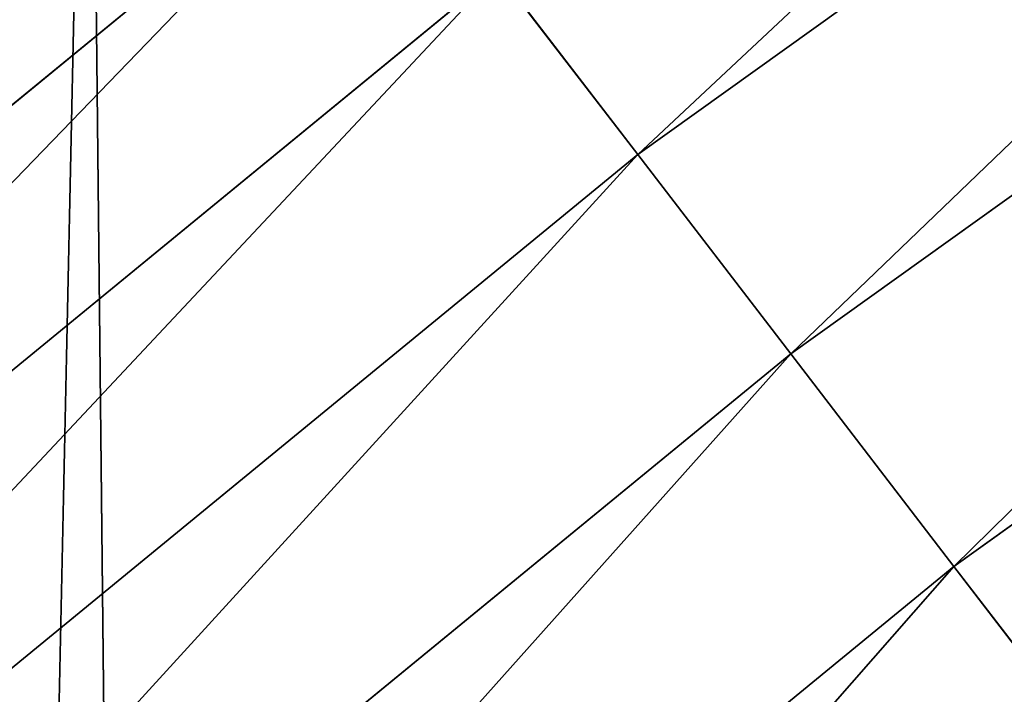
# Model space of a CAD drawing. Extents: x 2168 to 3986, y -30 to 639.
# Drawn here: x 2291 to 2299, y 404 to 409 of the extents above; entities that cross this region are included whole.
import ezdxf

# ---------------------------------------------------------------- set-up
doc = ezdxf.new("R2010")
doc.units = 0
doc.header["$LTSCALE"] = 25.4
doc.layers.get('0').update_dxf_attribs({"color": 13, "linetype": 'CONTINUOUS'})

# ---------------------------------------------------------------- blocks, each defined once
blk = doc.blocks.new('SKUPINA_1')
at = {"color": 0}
for p, q in [((106.8031998600775, 416.7955158348572, 456.7131993704971), (95.01823606850223, 408.3505302095153, 456.7131993704971)), ((106.8031998600775, 416.7955158348572, 456.7131993704971), (95.01823606850223, 408.3505302095153, 456.7131993704971)), ((107.9659681764951, 415.0563430016052, 457.9612932452021), (96.29181831296813, 406.690765514126, 457.9612932452021)), ((107.9659681764951, 415.0563430016052, 457.9612932452021), (96.29181831296813, 406.690765514126, 457.9612932452021)), ((109.2072110899244, 413.199794346108, 458.9347795960336), (97.65135392577511, 404.9189842082355, 458.9347795960336)), ((109.2072110899244, 413.199794346108, 458.9347795960336), (97.65135392577511, 404.9189842082355, 458.9347795960336)), ((92.80911280873192, 411.2295156933803, 453.4775339047579), (81.41622098986436, 401.8796110114195, 453.4775339047579)), ((92.80911280873192, 411.2295156933803, 453.4775339047579), (81.41622098986436, 401.8796110114195, 453.4775339047579)), ((93.85108017746813, 409.8715973807717, 455.2105612284469), (82.54476953336417, 400.5927480326247, 455.2105612284469)), ((93.85108017746813, 409.8715973807717, 455.2105612284469), (82.54476953336417, 400.5927480326247, 455.2105612284469)), ((93.85108017746813, 409.8715973807717, 455.2105612284469), (95.01823606850223, 408.3505302095153, 456.7131993704971)), ((93.85108017746813, 409.8715973807717, 455.2105612284469), (95.01823606850223, 408.3505302095153, 456.7131993704971)), ((95.01823606850223, 408.3505302095153, 456.7131993704971), (83.80890900681197, 399.1512732305141, 456.7131993704971)), ((95.01823606850223, 408.3505302095153, 456.7131993704971), (83.80890900681197, 399.1512732305141, 456.7131993704971)), ((95.01823606850223, 408.3505302095153, 456.7131993704971), (96.29181831296813, 406.690765514126, 457.9612932452021)), ((95.01823606850223, 408.3505302095153, 456.7131993704971), (96.29181831296813, 406.690765514126, 457.9612932452021)), ((96.29181831296813, 406.690765514126, 457.9612932452021), (85.18831821879476, 397.5783584828644, 457.9612932452021)), ((96.29181831296813, 406.690765514126, 457.9612932452021), (85.18831821879476, 397.5783584828644, 457.9612932452021)), ((96.29181831296813, 406.690765514126, 457.9612932452021), (97.65135392577511, 404.9189842082355, 458.9347795960336)), ((96.29181831296813, 406.690765514126, 457.9612932452021), (97.65135392577511, 404.9189842082355, 458.9347795960336)), ((97.65135392577511, 404.9189842082355, 458.9347795960336), (86.66082300321176, 395.8992885801312, 458.9347795960336)), ((97.65135392577511, 404.9189842082355, 458.9347795960336), (86.66082300321176, 395.8992885801312, 458.9347795960336)), ((97.65135392577511, 404.9189842082355, 458.9347795960336), (99.07498821129032, 403.0636678857045, 459.6180095148613)), ((97.65135392577511, 404.9189842082355, 458.9347795960336), (99.07498821129032, 403.0636678857045, 459.6180095148613))]:
    blk.add_line(p, q, dxfattribs=at)
at = {"color": 95}
blk.add_arc((229.9176880057488, 232.5461416625299), 229.9083898386199, 120.0000000000004, 299.9999999999993, dxfattribs=at)
blk.add_arc((229.9176880057488, 232.5461416625299), 229.9083898386199, 120.0000000000004, 299.9999999999993, dxfattribs=at)
blk.add_arc((229.9176880057488, 232.5461416625299), 229.9083898386199, 120.0000000000004, 299.9999999999993, dxfattribs=at)
blk.add_arc((229.9176880057488, 232.5461416625299), 229.9083898386199, 120.0000000000004, 299.9999999999993, dxfattribs=at)
blk.add_arc((229.9176880057488, 232.5461416625299), 229.9083898386199, 120.0000000000004, 299.9999999999993, dxfattribs=at)
blk.add_arc((229.9176880057488, 232.5461416625299), 229.9083898386199, 120.0000000000004, 299.9999999999993, dxfattribs=at)
blk.add_arc((229.9176880057488, 232.5461416625299), 229.9083898386199, 120.0000000000004, 299.9999999999993, dxfattribs=at)
blk.add_arc((229.9176880057488, 232.5461416625299), 229.9083898386199, 120.0000000000004, 299.9999999999993, dxfattribs=at)
blk.add_arc((229.9176880057488, 232.5461416625299), 229.9083898386199, 120.0000000000004, 299.9999999999993, dxfattribs=at)
blk.add_arc((229.9176880057488, 232.5461416625299), 229.9083898386199, 120.0000000000004, 299.9999999999993, dxfattribs=at)
blk.add_arc((229.9176880057488, 232.5461416625299), 229.9083898386199, 120.0000000000004, 299.9999999999993, dxfattribs=at)
blk.add_arc((229.9176880057488, 232.5461416625299), 229.9083898386199, 120.0000000000004, 299.9999999999993, dxfattribs=at)
blk.add_arc((229.9176880057488, 232.5461416625299), 229.9083898386199, 120.0000000000004, 299.9999999999993, dxfattribs=at)
blk.add_arc((229.9176880057488, 232.5461416625299), 229.9083898386199, 120.0000000000004, 299.9999999999993, dxfattribs=at)
blk.add_arc((229.9176880057488, 232.5461416625299), 229.9083898386199, 120.0000000000004, 299.9999999999993, dxfattribs=at)
blk.add_arc((229.9176880057488, 232.5461416625299), 229.9083898386199, 120.0000000000004, 299.9999999999993, dxfattribs=at)
blk.add_arc((229.9176880057488, 232.5461416625299), 229.9083898386199, 120.0000000000004, 299.9999999999993, dxfattribs=at)
blk.add_arc((229.9176880057488, 232.5461416625299), 229.9083898386199, 120.0000000000004, 299.9999999999993, dxfattribs=at)
blk.add_arc((229.9176880057488, 232.5461416625299), 229.9083898386199, 120.0000000000004, 299.9999999999993, dxfattribs=at)
blk.add_arc((229.9176880057488, 232.5461416625299), 229.9083898386199, 120.0000000000004, 299.9999999999993, dxfattribs=at)
blk.add_arc((229.9176880057488, 232.5461416625299), 229.9083898386199, 120.0000000000004, 299.9999999999993, dxfattribs=at)
blk.add_arc((229.9176880057488, 232.5461416625299), 229.9083898386199, 120.0000000000004, 299.9999999999993, dxfattribs=at)
blk.add_arc((229.9176880057488, 232.5461416625299), 229.9083898386199, 120.0000000000004, 299.9999999999993, dxfattribs=at)
blk.add_arc((229.9176880057488, 232.5461416625299), 229.9083898386199, 120.0000000000004, 299.9999999999993, dxfattribs=at)
blk.add_arc((229.9176880057488, 232.5461416625299), 229.9083898386199, 120.0000000000004, 299.9999999999993, dxfattribs=at)
blk.add_arc((229.9176880057488, 232.5461416625299), 229.9083898386199, 120.0000000000004, 299.9999999999993, dxfattribs=at)
blk.add_arc((229.9176880057488, 232.5461416625299), 229.9083898386199, 120.0000000000004, 299.9999999999993, dxfattribs=at)
blk.add_arc((229.9176880057488, 232.5461416625299), 229.9083898386199, 120.0000000000004, 299.9999999999993, dxfattribs=at)
blk.add_arc((229.9176880057488, 232.5461416625299), 229.9083898386199, 120.0000000000004, 299.9999999999993, dxfattribs=at)
blk.add_arc((229.9176880057488, 232.5461416625299), 229.9083898386199, 120.0000000000004, 299.9999999999993, dxfattribs=at)
blk.add_arc((229.9176880057488, 232.5461416625299), 229.9083898386199, 120.0000000000004, 299.9999999999993, dxfattribs=at)
blk.add_arc((229.9176880057488, 232.5461416625299), 229.9083898386199, 120.0000000000004, 299.9999999999993, dxfattribs=at)
blk.add_arc((229.9176880057488, 232.5461416625299), 229.9083898386199, 120.0000000000004, 299.9999999999993, dxfattribs=at)
blk.add_arc((229.9176880057488, 232.5461416625299), 229.9083898386199, 120.0000000000004, 299.9999999999993, dxfattribs=at)
blk.add_arc((229.9176880057488, 232.5461416625299), 229.9083898386199, 120.0000000000004, 299.9999999999993, dxfattribs=at)
blk.add_arc((229.9176880057488, 232.5461416625299), 229.9083898386199, 120.0000000000004, 299.9999999999993, dxfattribs=at)
blk.add_arc((229.9176880057488, 232.5461416625299), 229.9083898386199, 120.0000000000004, 299.9999999999993, dxfattribs=at)
blk.add_arc((229.9176880057488, 232.5461416625299), 229.9083898386199, 120.0000000000004, 299.9999999999993, dxfattribs=at)
blk.add_arc((229.9176880057488, 232.5461416625299), 229.9083898386199, 120.0000000000004, 299.9999999999993, dxfattribs=at)
blk.add_arc((229.9176880057488, 232.5461416625299), 229.9083898386199, 120.0000000000004, 299.9999999999993, dxfattribs=at)
blk.add_arc((229.9176880057488, 232.5461416625299), 229.9083898386199, 120.0000000000004, 299.9999999999993, dxfattribs=at)
blk.add_arc((229.9176880057488, 232.5461416625299), 229.9083898386199, 120.0000000000004, 299.9999999999993, dxfattribs=at)
blk.add_arc((229.9176880057488, 232.5461416625299), 229.9083898386199, 120.0000000000004, 299.9999999999993, dxfattribs=at)
blk.add_arc((229.9176880057488, 232.5461416625299), 229.9083898386199, 120.0000000000004, 299.9999999999993, dxfattribs=at)
blk.add_arc((229.9176880057488, 232.5461416625299), 229.9083898386199, 120.0000000000004, 299.9999999999993, dxfattribs=at)
blk.add_arc((229.9176880057488, 232.5461416625299), 229.9083898386199, 120.0000000000004, 299.9999999999993, dxfattribs=at)
blk.add_arc((229.9176880057488, 232.5461416625299), 229.9083898386199, 120.0000000000004, 299.9999999999993, dxfattribs=at)
blk.add_arc((229.9176880057488, 232.5461416625299), 229.9083898386199, 120.0000000000004, 299.9999999999993, dxfattribs=at)
blk.add_arc((229.9176880057488, 232.5461416625299), 229.9083898386199, 120.0000000000004, 299.9999999999993, dxfattribs=at)
at = {"color": 0}
blk.add_arc((229.9176880057488, 232.5461416625299), 229.9083898386199, 120.0000000000004, 299.9999999999993, dxfattribs=at)
at = {"color": 109, "extrusion": (0, 0, -1)}
blk.add_arc((-229.9176880057488, 232.5461416625299, -459.9999999999999), 212.5263621518811, 240.0000000000007, 59.99999999999962, dxfattribs=at)
blk.add_arc((-229.9176880057488, 232.5461416625299, -459.9999999999999), 212.5263621518811, 240.0000000000007, 59.99999999999962, dxfattribs=at)
blk.add_arc((-229.9176880057488, 232.5461416625299, -459.9999999999999), 212.5263621518811, 240.0000000000007, 59.99999999999962, dxfattribs=at)
blk.add_arc((-229.9176880057488, 232.5461416625299, -459.9999999999999), 212.5263621518811, 240.0000000000007, 59.99999999999962, dxfattribs=at)
blk.add_arc((-229.9176880057488, 232.5461416625299, -459.9999999999999), 212.5263621518811, 240.0000000000007, 59.99999999999962, dxfattribs=at)
blk.add_arc((-229.9176880057488, 232.5461416625299, -459.9999999999999), 212.5263621518811, 240.0000000000007, 59.99999999999962, dxfattribs=at)
blk.add_arc((-229.9176880057488, 232.5461416625299, -459.9999999999999), 212.5263621518811, 240.0000000000007, 59.99999999999962, dxfattribs=at)
blk.add_arc((-229.9176880057488, 232.5461416625299, -459.9999999999999), 212.5263621518811, 240.0000000000007, 59.99999999999962, dxfattribs=at)
blk.add_arc((-229.9176880057488, 232.5461416625299, -459.9999999999999), 212.5263621518811, 240.0000000000007, 59.99999999999962, dxfattribs=at)
blk.add_arc((-229.9176880057488, 232.5461416625299, -459.9999999999999), 212.5263621518811, 240.0000000000007, 59.99999999999962, dxfattribs=at)
blk.add_arc((-229.9176880057488, 232.5461416625299, -459.9999999999999), 212.5263621518811, 240.0000000000007, 59.99999999999962, dxfattribs=at)
blk.add_arc((-229.9176880057488, 232.5461416625299, -459.9999999999999), 212.5263621518811, 240.0000000000007, 59.99999999999962, dxfattribs=at)
blk.add_arc((-229.9176880057488, 232.5461416625299, -459.9999999999999), 212.5263621518811, 240.0000000000007, 59.99999999999962, dxfattribs=at)
blk.add_arc((-229.9176880057488, 232.5461416625299, -459.9999999999999), 212.5263621518811, 240.0000000000007, 59.99999999999962, dxfattribs=at)
blk.add_arc((-229.9176880057488, 232.5461416625299, -459.9999999999999), 212.5263621518811, 240.0000000000007, 59.99999999999962, dxfattribs=at)
blk.add_arc((-229.9176880057488, 232.5461416625299, -459.9999999999999), 212.5263621518811, 240.0000000000007, 59.99999999999962, dxfattribs=at)
blk.add_arc((-229.9176880057488, 232.5461416625299, -459.9999999999999), 212.5263621518811, 240.0000000000007, 59.99999999999962, dxfattribs=at)
blk.add_arc((-229.9176880057488, 232.5461416625299, -459.9999999999999), 212.5263621518811, 240.0000000000007, 59.99999999999962, dxfattribs=at)
blk.add_arc((-229.9176880057488, 232.5461416625299, -459.9999999999999), 212.5263621518811, 240.0000000000007, 59.99999999999962, dxfattribs=at)
blk.add_arc((-229.9176880057488, 232.5461416625299, -459.9999999999999), 212.5263621518811, 240.0000000000007, 59.99999999999962, dxfattribs=at)
blk.add_arc((-229.9176880057488, 232.5461416625299, -459.9999999999999), 212.5263621518811, 240.0000000000007, 59.99999999999962, dxfattribs=at)
blk.add_arc((-229.9176880057488, 232.5461416625299, -459.9999999999999), 212.5263621518811, 240.0000000000007, 59.99999999999962, dxfattribs=at)
blk.add_arc((-229.9176880057488, 232.5461416625299, -459.9999999999999), 212.5263621518811, 240.0000000000007, 59.99999999999962, dxfattribs=at)
blk.add_arc((-229.9176880057488, 232.5461416625299, -459.9999999999999), 212.5263621518811, 240.0000000000007, 59.99999999999962, dxfattribs=at)
blk.add_arc((-229.9176880057488, 232.5461416625299, -459.9999999999999), 212.5263621518811, 240.0000000000007, 59.99999999999962, dxfattribs=at)
blk.add_arc((-229.9176880057488, 232.5461416625299, -459.9999999999999), 212.5263621518811, 240.0000000000007, 59.99999999999962, dxfattribs=at)
blk.add_arc((-229.9176880057488, 232.5461416625299, -459.9999999999999), 212.5263621518811, 240.0000000000007, 59.99999999999962, dxfattribs=at)
blk.add_arc((-229.9176880057488, 232.5461416625299, -459.9999999999999), 212.5263621518811, 240.0000000000007, 59.99999999999962, dxfattribs=at)
blk.add_arc((-229.9176880057488, 232.5461416625299, -459.9999999999999), 212.5263621518811, 240.0000000000007, 59.99999999999962, dxfattribs=at)
blk.add_arc((-229.9176880057488, 232.5461416625299, -459.9999999999999), 212.5263621518811, 240.0000000000007, 59.99999999999962, dxfattribs=at)
blk.add_arc((-229.9176880057488, 232.5461416625299, -459.9999999999999), 212.5263621518811, 240.0000000000007, 59.99999999999962, dxfattribs=at)
blk.add_arc((-229.9176880057488, 232.5461416625299, -459.9999999999999), 212.5263621518811, 240.0000000000007, 59.99999999999962, dxfattribs=at)
blk.add_arc((-229.9176880057488, 232.5461416625299, -459.9999999999999), 212.5263621518811, 240.0000000000007, 59.99999999999962, dxfattribs=at)
blk.add_arc((-229.9176880057488, 232.5461416625299, -459.9999999999999), 212.5263621518811, 240.0000000000007, 59.99999999999962, dxfattribs=at)
blk.add_arc((-229.9176880057488, 232.5461416625299, -459.9999999999999), 212.5263621518811, 240.0000000000007, 59.99999999999962, dxfattribs=at)
blk.add_arc((-229.9176880057488, 232.5461416625299, -459.9999999999999), 212.5263621518811, 240.0000000000007, 59.99999999999962, dxfattribs=at)
blk.add_arc((-229.9176880057488, 232.5461416625299, -459.9999999999999), 212.5263621518811, 240.0000000000007, 59.99999999999962, dxfattribs=at)
blk.add_arc((-229.9176880057488, 232.5461416625299, -459.9999999999999), 212.5263621518811, 240.0000000000007, 59.99999999999962, dxfattribs=at)
blk.add_arc((-229.9176880057488, 232.5461416625299, -459.9999999999999), 212.5263621518811, 240.0000000000007, 59.99999999999962, dxfattribs=at)
blk.add_arc((-229.9176880057488, 232.5461416625299, -459.9999999999999), 212.5263621518811, 240.0000000000007, 59.99999999999962, dxfattribs=at)
blk.add_arc((-229.9176880057488, 232.5461416625299, -459.9999999999999), 212.5263621518811, 240.0000000000007, 59.99999999999962, dxfattribs=at)
blk.add_arc((-229.9176880057488, 232.5461416625299, -459.9999999999999), 212.5263621518811, 240.0000000000007, 59.99999999999962, dxfattribs=at)
blk.add_arc((-229.9176880057488, 232.5461416625299, -459.9999999999999), 212.5263621518811, 240.0000000000007, 59.99999999999962, dxfattribs=at)
blk.add_arc((-229.9176880057488, 232.5461416625299, -459.9999999999999), 212.5263621518811, 240.0000000000007, 59.99999999999962, dxfattribs=at)
blk.add_arc((-229.9176880057488, 232.5461416625299, -459.9999999999999), 212.5263621518811, 240.0000000000007, 59.99999999999962, dxfattribs=at)
blk.add_arc((-229.9176880057488, 232.5461416625299, -459.9999999999999), 212.5263621518811, 240.0000000000007, 59.99999999999962, dxfattribs=at)
blk.add_arc((-229.9176880057488, 232.5461416625299, -459.9999999999999), 212.5263621518811, 240.0000000000007, 59.99999999999962, dxfattribs=at)
blk.add_arc((-229.9176880057488, 232.5461416625299, -459.9999999999999), 212.5263621518811, 240.0000000000007, 59.99999999999962, dxfattribs=at)
at = {"color": 0, "extrusion": (0, 0, -1)}
blk.add_arc((-229.9176880057488, 232.5461416625299, -459.9999999999999), 212.5263621518811, 240.0000000000007, 59.99999999999962, dxfattribs=at)
at = {"color": 0}
mesh = blk.add_polyface(dxfattribs=at)
corners = [(0.8488458929074909, 252.1760497435496), (0.2192809906519073, 222.7222151098075), (0.06179986763405623, 237.4592268871993), (1.32064213824724, 208.0255719538462), (2.577184925537471, 266.812209096993), (3.361357581227082, 193.4296890784639), (5.239714849707661, 281.3075618292995), (6.333041582099588, 178.9945440972019), (8.825494758851221, 295.6025434268493), (10.22348285388413, 164.7794541171179), (13.31978991417304, 309.6384127439935), (15.01669473889772, 150.8428319920668), (18.70413229285487, 323.3574933830238), (20.692980901363, 137.2419462917563), (24.95639647712783, 336.7034106988604), (27.22901626387898, 124.0326859729101), (32.05089057235108, 349.6213234545629), (34.59794285516558, 111.2693307195562), (39.95846178052314, 362.0581491757342), (42.76948017522891, 99.00432789616114), (48.6466161953804, 373.9627822777953), (51.71004962443507, 87.28807703016128), (58.07965232683006, 385.2863040697941), (61.38291248516573, 76.16872270949291), (68.2188078060273, 395.982183771799), (71.74832088910803, 65.69195674615376), (79.02241866826616, 406.0064697198561), (82.76368114975651, 55.90083041874635), (90.4460905591455, 415.3179699728017), (94.38372878900955, 46.83557756554028), (102.442881160499, 423.8784215787867), (106.5607145386283, 38.53344925499974), (114.9634930864375, 431.65264780595), (119.2446005522118, 31.02856071315376), (118.0853214039115, 433.6328301103885), (120.1946856611339, 434.8317445993059), (132.3832660214436, 24.3517511368142), (149.7899135378131, 451.3325429351501), (145.9227213516766, 18.53045696870157), (159.8073300167555, 13.58859915521615), (179.4616278111397, 467.0434334784576), (173.9800371814358, 9.54648485013873), (188.3826041519429, 6.420723968180019), (209.4666534483531, 482.1079993896208), (202.9558476912519, 4.224160931277498), (217.6398832157104, 2.965821888110969), (239.7909139622436, 496.5191733135868), (232.3743708736301, 2.650877623721396), (247.0987634946906, 3.280622311646951), (270.420183100514, 510.2701944260884), (261.7525553912386, 4.85246819588493), (276.2755309891408, 7.359956224536876), (301.3400915198356, 523.3546116054036), (290.6080122664965, 10.79278259143923), (304.6911039834322, 15.13684107671099), (332.5361335270399, 535.766286458809), (318.466935695269, 20.3742810122384), (331.8788995545952, 26.48358063389918), (344.8718829250558, 33.43963551910766), (363.9936738842715, 547.4993962023393), (347.2104516793928, 34.78592925938375), (350.2803925024901, 36.54162654008128), (351.9860419645989, 37.51047738755258), (464.8920163709401, 92.43288680731295), (395.6979546750258, 558.5484363924489), (427.6341022274983, 568.9082235084165), (459.787134092496, 578.573897384039), (492.1419660722088, 587.5409234878052), (475.2452301043863, 97.4691432717601), (610.4196389497, 142.9810795272781), (524.6834192968203, 595.8050950501631), (557.3962273454348, 603.362535037091), (590.2650434081688, 610.2096979689437), (623.2744474859098, 616.3433715838039), (678.767016370941, 156.4000754034685), (656.4089536244243, 621.7606783444509), (689.6530171793448, 626.4590767883252), (750.3365148953612, 170.4516870643093), (722.9910421088435, 630.4363627198077), (756.4073882902799, 633.6906702443387), (892.6420163709363, 179.4244627012097), (789.8863788575197, 636.2204726437378), (823.4123075556274, 638.0245830924384), (856.9694461091931, 639.1021552143136), (890.5420516011151, 639.4526834797172), (924.1143738581662, 639.0760034426278), (1034.901256791653, 169.745879759098), (957.6706628399717, 637.9722918178511), (991.1951760280027, 636.142066398041), (1024.672185810924, 633.5861858108692), (1058.085986863042, 630.3058491161371), (1106.517016370944, 155.3158713280655), (1091.420903512266, 626.3025952432941), (1124.661297094158, 621.5783022694629), (1174.680141112195, 141.5815414755305), (1157.791573288574, 616.13518653833), (1190.796189435639, 609.9758016204318), (1309.627121243381, 95.39962183287952), (1223.659661827274, 603.1030371151119), (1256.366572971288, 595.5201172949786), (1288.901578824265, 587.2305995932036), (1321.249415990027, 578.2383729346423), (1320.392016370944, 90.096908910744), (1432.566397871389, 34.84058404494648), (1353.394908880266, 568.5476559113669), (1385.322976834002, 558.1629948035938), (1417.018641192459, 547.0892614468299), (1448.467032326194, 535.3316509463087), (1437.371728466465, 32.06907164514429), (1438.770750956428, 31.25530191119406), (1451.729744729603, 24.25071329064599), (1479.653396610861, 522.8956792397961), (1465.110898394015, 18.09080193043463), (1478.85922591901, 12.80088022763589), (1492.918232477781, 8.402685605211214), (1510.563103348842, 509.7871805098184), (1507.23014659673, 4.914291188273588), (1521.736157550847, 2.350031537741185), (1541.181651632936, 496.0123044466752), (1536.376657029588, 0.7204437465497278), (1551.091484080224, 0.03222414047830852), (1571.494677149392, 481.5775133633325), (1565.820172322079, 0.2882007615113054), (1580.502198415876, 1.48732174680614), (1601.487958916668, 466.4895791637558), (1595.077230767108, 3.624659651023478), (1609.485377441512, 6.691431694257247), (1631.145117568283, 450.7568047390723), (1623.667432273863, 10.67503585236128), (1637.565118158815, 15.55910264136964), (1660.092639962408, 434.5832602907832), (1651.121326524023, 21.32356238321704), (1664.280352001515, 27.94472767635186), (1670.158611787466, 428.3598596551847), (1676.988121333001, 35.39539073234869), (1682.642194384293, 420.5393771314217), (1689.192415568492, 43.64493517854856), (1694.599068086163, 411.9351367446214), (1700.843084645163, 52.6594618673001), (1705.980099534291, 402.5824951641378), (1711.892253464714, 62.40192817482939), (1716.738521629234, 392.5198844003595), (1722.294518622429, 72.8323002173262), (1726.830125706932, 381.7886538793388), (1732.007134979493, 83.90771735876035), (1736.213443201586, 370.4329005291281), (1740.990191311946, 95.58266833442818), (1744.849916048892, 358.4992875760447), (1749.20677431446, 107.8091782665012), (1752.704055129408, 346.0368527954653), (1756.623120285026, 120.5370058030906), (1759.743586100943, 333.0968070050864), (1763.208753867249, 133.7138495707381), (1765.939582020758, 319.7323236286921), (1768.936613280124, 147.2855630919782), (1771.266582212583, 305.9983201951492), (1773.783161520705, 161.1963772848288), (1775.702696889992, 291.9512326704998), (1777.728483082686, 175.3891296299114), (1779.229697106231, 277.648783550474), (1780.756365793505, 189.8054990635038), (1781.833089660877, 263.1497446663715), (1782.85436743362, 204.3862456313018), (1783.502176655489, 248.5136956790015), (1784.013866864275, 219.0714539180984), (1784.230099453595, 233.8007792530756)]
mesh.append_faces([[corners[k] for k in face] for face in [(0, 1, 2), (164, 163, 165)]], dxfattribs={"vtx0": -1, "color": 0})
mesh.append_faces([[corners[k] for k in face] for face in [(1, 0, 3), (3, 4, 5), (5, 6, 7), (7, 8, 9), (9, 10, 11), (11, 12, 13), (13, 14, 15), (15, 16, 17), (17, 18, 19), (19, 20, 21), (21, 22, 23), (23, 24, 25), (25, 26, 27), (27, 28, 29), (29, 30, 31), (31, 32, 33), (33, 35, 36), (36, 37, 38), (38, 37, 39), (39, 40, 41), (41, 40, 42), (42, 43, 44), (44, 43, 45), (45, 46, 47), (47, 46, 48), (48, 49, 50), (50, 49, 51), (51, 52, 53), (53, 52, 54), (54, 55, 56), (56, 55, 57), (57, 55, 58), (58, 59, 60), (60, 59, 61), (61, 59, 62), (62, 59, 63), (63, 67, 68), (68, 67, 69), (69, 73, 74), (74, 76, 77), (77, 79, 80), (80, 85, 86), (86, 90, 91), (91, 93, 94), (94, 96, 97), (97, 101, 102), (102, 101, 103), (103, 107, 108), (108, 107, 109), (109, 107, 110), (110, 111, 112), (112, 111, 113), (113, 111, 114), (114, 115, 116), (116, 115, 117), (117, 118, 119), (119, 118, 120), (120, 121, 122), (122, 121, 123), (123, 124, 125), (125, 124, 126), (126, 127, 128), (128, 127, 129), (129, 130, 131), (131, 130, 132), (132, 133, 134), (134, 135, 136), (136, 137, 138), (138, 139, 140), (140, 141, 142), (142, 143, 144), (144, 145, 146), (146, 147, 148), (148, 149, 150), (150, 151, 152), (152, 153, 154), (154, 155, 156), (156, 157, 158), (158, 159, 160), (160, 161, 162), (162, 163, 164)]], dxfattribs={"vtx0": -1, "vtx1": -1, "color": 0})
mesh.append_faces([[corners[k] for k in face] for face in [(3, 0, 4), (5, 4, 6), (7, 6, 8), (9, 8, 10), (11, 10, 12), (13, 12, 14), (15, 14, 16), (17, 16, 18), (19, 18, 20), (21, 20, 22), (23, 22, 24), (25, 24, 26), (27, 26, 28), (29, 28, 30), (31, 30, 32), (33, 32, 34), (33, 34, 35), (36, 35, 37), (39, 37, 40), (42, 40, 43), (45, 43, 46), (48, 46, 49), (51, 49, 52), (54, 52, 55), (58, 55, 59), (63, 59, 64), (63, 64, 65), (63, 65, 66), (63, 66, 67), (69, 67, 70), (69, 70, 71), (69, 71, 72), (69, 72, 73), (74, 73, 75), (74, 75, 76), (77, 76, 78), (77, 78, 79), (80, 79, 81), (80, 81, 82), (80, 82, 83), (80, 83, 84), (80, 84, 85), (86, 85, 87), (86, 87, 88), (86, 88, 89), (86, 89, 90), (91, 90, 92), (91, 92, 93), (94, 93, 95), (94, 95, 96), (97, 96, 98), (97, 98, 99), (97, 99, 100), (97, 100, 101), (103, 101, 104), (103, 104, 105), (103, 105, 106), (103, 106, 107), (110, 107, 111), (114, 111, 115), (117, 115, 118), (120, 118, 121), (123, 121, 124), (126, 124, 127), (129, 127, 130), (132, 130, 133), (134, 133, 135), (136, 135, 137), (138, 137, 139), (140, 139, 141), (142, 141, 143), (144, 143, 145), (146, 145, 147), (148, 147, 149), (150, 149, 151), (152, 151, 153), (154, 153, 155), (156, 155, 157), (158, 157, 159), (160, 159, 161), (162, 161, 163)]], dxfattribs={"vtx0": -1, "vtx2": -1, "color": 0})
mesh = blk.add_polyface(dxfattribs=at)
corners = [(17.84636110905719, 246.4460307911619, 459.9999999999999), (17.84636110905142, 218.6462525338946, 459.9999999999999), (17.39132585387192, 232.5461416625238, 459.9999999999999), (19.20951834380103, 204.8058848644644, 459.9999999999999), (19.20951834379525, 260.2863984605935, 459.9999999999999), (21.47496030953845, 274.0079780916522, 459.9999999999999), (21.474960309537, 191.0843052333986, 459.9999999999999), (24.63298603597989, 177.5402715512669, 459.9999999999999), (24.63298603597556, 287.5520117737914, 459.9999999999999), (28.67007237213942, 300.8605018754539, 459.9999999999999), (28.67007237213508, 164.2317814496001, 459.9999999999999), (33.56893189455023, 151.2158239261783, 459.9999999999999), (33.56893189454445, 313.8764593988743, 459.9999999999999), (39.30858693461424, 326.5441480156951, 459.9999999999999), (39.30858693462146, 138.5481353093672, 459.9999999999999), (45.86445940832856, 338.8093227384669, 459.9999999999999), (45.86445940833722, 126.2829605865853, 459.9999999999999), (53.2084760632488, 350.619462206061, 459.9999999999999), (53.20847606325458, 114.4728211190024, 459.9999999999999), (61.30918869260378, 361.9239935881344, 459.9999999999999), (55.45765198769422, 111.3340997515123, 459.9999999999999), (61.30918869260956, 103.168289736929, 459.9999999999999), (70.13190880126533, 372.6745091458112, 459.9999999999999), (70.13190880126677, 92.41777417924497, 459.9999999999999), (79.63885614724394, 382.8249735210312, 459.9999999999999), (79.63885614724828, 82.26730980402574, 459.9999999999999), (89.7893205224668, 392.3319208670026, 459.9999999999999), (89.78932052246246, 72.76036245805182, 459.9999999999999), (100.5398360801451, 63.93764234938991, 459.9999999999999), (100.5398360801407, 401.1546409756692, 459.9999999999999), (111.8443674622166, 409.2553536050198, 459.9999999999999), (111.8443674622224, 55.83692972003529, 459.9999999999999), (123.6506899652186, 416.6059814365481, 459.9999999999999), (123.6545069298133, 48.49291306510602, 459.9999999999999), (127.0011074850494, 418.7068516913898, 459.9999999999999), (135.9196816525793, 41.93704059140614, 459.9999999999999), (128.721677520954, 419.6847844207326, 459.9999999999999), (158.090067331393, 436.059109353449, 459.9999999999999), (148.5873702694005, 36.1973855513266, 459.9999999999999), (161.6033277928219, 31.29852602892482, 459.9999999999999), (187.4290378052158, 451.59381521916, 459.9999999999999), (174.9118178944891, 27.26143969276421, 459.9999999999999), (188.4558515766258, 24.10341396631807, 459.9999999999999), (217.0975818309323, 466.489444450329, 459.9999999999999), (202.1774312076852, 21.83797200057849, 459.9999999999999), (216.01779887711, 20.47481476583718, 459.9999999999999), (229.9176880057517, 20.01977951064902, 459.9999999999999), (247.0817807775175, 480.7390089464556, 459.9999999999999), (243.8175771343805, 20.47481476583862, 459.9999999999999), (257.6579448038169, 21.83797200057668, 459.9999999999999), (277.3675679283549, 494.3358237003393, 459.9999999999999), (271.3795244348747, 24.1034139663206, 459.9999999999999), (284.9235581170115, 27.26143969276529, 459.9999999999999), (307.9407350804588, 507.2735099342693, 459.9999999999999), (298.2320482186786, 31.2985260289259, 459.9999999999999), (311.2480057420972, 36.19738555132479, 459.9999999999999), (338.7869392100394, 519.545998092534, 459.9999999999999), (323.915694358914, 41.93704059140289, 459.9999999999999), (336.1808690816873, 48.49291306510746, 459.9999999999999), (338.5596368039448, 49.86236469084268, 459.9999999999999), (341.6732018989812, 51.64301066600346, 459.9999999999999), (369.8917092013572, 531.1475306888833, 459.9999999999999), (343.8834960207423, 52.89851209264519, 459.9999999999999), (468.6432712216563, 113.587129225, 459.9999999999999), (401.2404526357725, 542.0726650075686, 459.9999999999999), (432.8184626374382, 552.3162756567756, 459.9999999999999), (464.6109247729711, 561.873556973057, 459.9999999999999), (496.6029240013997, 570.7400252759318, 459.9999999999999), (605.9529329882465, 159.8179848060968, 459.9999999999999), (528.7794516714064, 578.9115209712994, 459.9999999999999), (561.1254125624155, 586.384210502874, 459.9999999999999), (593.6256319663534, 593.1545881506418, 459.9999999999999), (626.2648628066828, 599.2194776755538, 459.9999999999999), (748.1056793574244, 187.7275724053468, 459.9999999999999), (659.0277927913713, 604.576033809594, 459.9999999999999), (691.8990515964123, 609.2217435906092, 459.9999999999999), (724.8632180767222, 613.1544275412161, 459.9999999999999), (757.9048275007415, 616.3722406913248, 459.9999999999999), (892.6852214710738, 196.8437329165003, 459.9999999999999), (791.0083788054492, 618.873673443638, 459.9999999999999), (824.1583418686042, 620.6575522818597, 459.9999999999999), (857.3391647944369, 621.7230403212728, 459.9999999999999), (890.5352812096701, 622.0696377013288, 459.9999999999999), (923.7311175662783, 621.6971818201339, 459.9999999999999), (1037.217763278624, 187.0104863057242, 459.9999999999999), (956.9111004475963, 620.6058474107821, 459.9999999999999), (990.0596638744527, 618.7961464593103, 459.9999999999999), (1023.161256607705, 616.2689279645879, 459.9999999999999), (1056.200349443928, 613.0253775399515, 459.9999999999999), (1179.230312917751, 158.3960821488263, 459.9999999999999), (1089.161442500767, 609.0670168570244, 459.9999999999999), (1122.0290724885, 604.3957029318456, 459.9999999999999), (1154.787819964422, 599.0136272536337, 459.9999999999999), (1187.422316566768, 592.9233147567386, 459.9999999999999), (1316.30895344238, 111.4846599348714, 459.9999999999999), (1219.917252224469, 586.1276226360314, 459.9999999999999), (1252.257382339802, 578.6297390065613, 459.9999999999999), (1284.427534940128, 570.4331814078236, 459.9999999999999), (1316.412617795672, 561.5417951535877, 459.9999999999999), (1440.75780168931, 50.18201760312363, 459.9999999999999), (1348.197625499829, 551.9597515278966, 459.9999999999999), (1379.767646508793, 541.691545828183, 459.9999999999999), (1411.107870137094, 530.7419952563387, 459.9999999999999), (1442.20359350591, 519.116236658776, 459.9999999999999), (1446.083767455644, 47.11022475344065, 459.9999999999999), (1473.040228440627, 506.819724116571, 459.9999999999999), (1447.521813153529, 46.27375046372079, 459.9999999999999), (1459.75447286596, 39.67231225241837, 459.9999999999999), (1472.392696231381, 33.88506245106054, 459.9999999999999), (1485.3823644371, 28.93678295176987, 459.9999999999999), (1503.603308314828, 493.8582263867045, 459.9999999999999), (1498.667853729643, 24.84866304704414, 459.9999999999999), (1512.19227360423, 21.6382086939276, 459.9999999999999), (1533.878494837029, 480.2378241957721, 459.9999999999999), (1525.897710418663, 19.31916755084068, 459.9999999999999), (1539.7254753884, 17.90147010798388, 459.9999999999999), (1563.851584777405, 465.9649073872302, 459.9999999999999), (1553.616355900959, 17.39118716345493, 459.9999999999999), (1567.510869073422, 17.79050382717059, 459.9999999999999), (1593.508516630997, 451.0461719237269, 459.9999999999999), (1581.349516467263, 19.09771016385474, 459.9999999999999), (1595.073038869788, 21.30720851530648, 459.9999999999999), (1622.83219906688, 435.4903027157485, 459.9999999999999), (1608.6226700512, 24.40953747036752, 459.9999999999999), (1621.940388410598, 28.39141238017644, 459.9999999999999), (1634.969165433402, 33.2357822450552, 459.9999999999999), (1651.284870838027, 419.5932409465994, 459.9999999999999), (1647.653209896184, 38.92190272953327, 459.9999999999999), (1659.93820677326, 45.42542499273243, 459.9999999999999), (1661.409408112832, 413.3446006725009, 459.9999999999999), (1671.771549821974, 52.7184999538937, 459.9999999999999), (1673.18226352291, 405.9540528532949, 459.9999999999999), (1683.102566850713, 60.76989754637549, 459.9999999999999), (1684.448610542831, 397.8124083680331, 459.9999999999999), (1693.882736704983, 69.54514044960929, 459.9999999999999), (1695.158346422555, 388.9513414184813, 459.9999999999999), (1704.065897042463, 79.00665172629489, 459.9999999999999), (1705.265610428839, 379.4087964536992, 459.9999999999999), (1713.60844200724, 89.11391573258095, 459.9999999999999), (1714.727121705518, 369.225636116214, 459.9999999999999), (1722.469508956791, 99.82365161229852, 459.9999999999999), (1723.502364608768, 358.4454662619496, 459.9999999999999), (1728.515816640441, 108.1904871670245, 459.9999999999999), (1731.553762201248, 347.1144492332128, 459.9999999999999), (1730.611153442049, 111.089998632223, 459.9999999999999), (1737.998511691412, 122.8647125647667, 459.9999999999999), (1738.846837162398, 335.2811061844957, 459.9999999999999), (1744.599949902719, 135.0973722771976, 459.9999999999999), (1745.350359425601, 322.996109307421, 459.9999999999999), (1750.38719970407, 147.7355956426229, 459.9999999999999), (1751.036479910076, 310.3120648446487, 459.9999999999999), (1755.335479203361, 160.7252638483369, 459.9999999999999), (1755.880849774965, 297.2832878218384, 459.9999999999999), (1759.42359910809, 174.0107531408813, 459.9999999999999), (1759.862724684764, 283.9655694624354, 459.9999999999999), (1762.634053461211, 187.5351730154709, 459.9999999999999), (1762.965053639827, 270.4159382810241, 459.9999999999999), (1764.953094604296, 201.2406098299003, 459.9999999999999), (1765.174551991277, 256.6924158785014, 459.9999999999999), (1766.370792047146, 215.0683747996345, 459.9999999999999), (1766.48175832796, 242.8537684846633, 459.9999999999999), (1766.881074991684, 228.9592553121938, 459.9999999999999)]
mesh.append_faces([[corners[k] for k in face] for face in [(0, 1, 2), (159, 160, 161)]], dxfattribs={"vtx0": -1, "color": 0})
mesh.append_faces([[corners[k] for k in face] for face in [(1, 0, 3), (3, 5, 6), (6, 5, 7), (7, 9, 10), (10, 9, 11), (11, 13, 14), (14, 15, 16), (16, 17, 18), (18, 19, 20), (20, 19, 21), (21, 22, 23), (23, 24, 25), (25, 26, 27), (27, 26, 28), (28, 30, 31), (31, 32, 33), (33, 34, 35), (35, 37, 38), (38, 37, 39), (39, 40, 41), (41, 40, 42), (42, 43, 44), (44, 43, 45), (45, 43, 46), (46, 47, 48), (48, 47, 49), (49, 50, 51), (51, 50, 52), (52, 53, 54), (54, 53, 55), (55, 56, 57), (57, 56, 58), (58, 56, 59), (59, 56, 60), (60, 61, 62), (62, 61, 63), (63, 67, 68), (68, 72, 73), (73, 77, 78), (78, 83, 84), (84, 88, 89), (89, 93, 94), (94, 98, 99), (99, 103, 104), (104, 105, 106), (106, 105, 107), (107, 105, 108), (108, 105, 109), (109, 110, 111), (111, 110, 112), (112, 113, 114), (114, 113, 115), (115, 116, 117), (117, 116, 118), (118, 119, 120), (120, 119, 121), (121, 122, 123), (123, 122, 124), (124, 122, 125), (125, 126, 127), (127, 126, 128), (128, 129, 130), (130, 131, 132), (132, 133, 134), (134, 135, 136), (136, 137, 138), (138, 139, 140), (140, 141, 142), (142, 143, 144), (144, 143, 145), (145, 146, 147), (147, 148, 149), (149, 150, 151), (151, 152, 153), (153, 154, 155), (155, 156, 157), (157, 158, 159)]], dxfattribs={"vtx0": -1, "vtx1": -1, "color": 0})
mesh.append_faces([[corners[k] for k in face] for face in [(3, 0, 4), (3, 4, 5), (7, 5, 8), (7, 8, 9), (11, 9, 12), (11, 12, 13), (14, 13, 15), (16, 15, 17), (18, 17, 19), (21, 19, 22), (23, 22, 24), (25, 24, 26), (28, 26, 29), (28, 29, 30), (31, 30, 32), (33, 32, 34), (35, 34, 36), (35, 36, 37), (39, 37, 40), (42, 40, 43), (46, 43, 47), (49, 47, 50), (52, 50, 53), (55, 53, 56), (60, 56, 61), (63, 61, 64), (63, 64, 65), (63, 65, 66), (63, 66, 67), (68, 67, 69), (68, 69, 70), (68, 70, 71), (68, 71, 72), (73, 72, 74), (73, 74, 75), (73, 75, 76), (73, 76, 77), (78, 77, 79), (78, 79, 80), (78, 80, 81), (78, 81, 82), (78, 82, 83), (84, 83, 85), (84, 85, 86), (84, 86, 87), (84, 87, 88), (89, 88, 90), (89, 90, 91), (89, 91, 92), (89, 92, 93), (94, 93, 95), (94, 95, 96), (94, 96, 97), (94, 97, 98), (99, 98, 100), (99, 100, 101), (99, 101, 102), (99, 102, 103), (104, 103, 105), (109, 105, 110), (112, 110, 113), (115, 113, 116), (118, 116, 119), (121, 119, 122), (125, 122, 126), (128, 126, 129), (130, 129, 131), (132, 131, 133), (134, 133, 135), (136, 135, 137), (138, 137, 139), (140, 139, 141), (142, 141, 143), (145, 143, 146), (147, 146, 148), (149, 148, 150), (151, 150, 152), (153, 152, 154), (155, 154, 156), (157, 156, 158), (159, 158, 160)]], dxfattribs={"vtx0": -1, "vtx2": -1, "color": 0})
at = {"color": 109}
mesh = blk.add_polyface(dxfattribs=at)
corners = [(95.01823606850223, 408.3505302095153, 456.7131993704971), (105.7375977787747, 418.3893554370311, 455.2105612284469), (93.85108017746813, 409.8715973807717, 455.2105612284469), (106.8031998600775, 416.7955158348572, 456.7131993704971)]
mesh.append_faces([[corners[k] for k in face] for face in [(0, 1, 2), (1, 0, 3)]], dxfattribs={"vtx0": -1, "color": 109})
mesh = blk.add_polyface(dxfattribs=at)
corners = [(96.29181831296813, 406.690765514126, 457.9612932452021), (106.8031998600775, 416.7955158348572, 456.7131993704971), (95.01823606850223, 408.3505302095153, 456.7131993704971), (107.9659681764951, 415.0563430016052, 457.9612932452021)]
mesh.append_faces([[corners[k] for k in face] for face in [(0, 1, 2), (1, 0, 3)]], dxfattribs={"vtx0": -1, "color": 109})
at = {"color": 95}
mesh = blk.add_polyface(dxfattribs=at)
corners = [(79.02241866826616, 406.0064697198561, 440), (90.4460905591455, 415.3179699728017), (79.02241866826616, 406.0064697198561), (90.4460905591455, 415.3179699728017, 440), (83.43395900158254, 409.6023414607412, 440), (90.32143326742448, 415.2163611018115, 440)]
mesh.append_faces([[corners[k] for k in face] for face in [(0, 1, 2), (3, 4, 5)]], dxfattribs={"vtx0": -1, "color": 95})
mesh.append_faces([[corners[k] for k in face] for face in [(1, 0, 3)]], dxfattribs={"vtx0": -1, "vtx1": -1, "color": 95})
mesh.append_faces([[corners[k] for k in face] for face in [(3, 0, 4)]], dxfattribs={"vtx0": -1, "vtx2": -1, "color": 95})
at = {"color": 109}
mesh = blk.add_polyface(dxfattribs=at)
corners = [(97.65135392577511, 404.9189842082355, 458.9347795960336), (107.9659681764951, 415.0563430016052, 457.9612932452021), (96.29181831296813, 406.690765514126, 457.9612932452021), (109.2072110899244, 413.199794346108, 458.9347795960336)]
mesh.append_faces([[corners[k] for k in face] for face in [(0, 1, 2), (1, 0, 3)]], dxfattribs={"vtx0": -1, "color": 109})
mesh = blk.add_polyface(dxfattribs=at)
corners = [(89.9788883044996, 414.9179360781308, 442.4347560120629), (89.95266770097912, 414.9521074339321, 440), (78.35082197846876, 405.3750286659978, 442.4347560120629)]
mesh.append_faces([[corners[k] for k in face] for face in [(0, 1, 2)]], dxfattribs={"color": 109})
mesh = blk.add_polyface(dxfattribs=at)
corners = [(78.35082197846876, 405.3750286659978, 442.4347560120629), (89.95266770097912, 414.9521074339321, 440), (83.43395900158254, 409.6023414607412, 440)]
mesh.append_faces([[corners[k] for k in face] for face in [(0, 1, 2)]], dxfattribs={"color": 109})
mesh = blk.add_polyface(dxfattribs=at)
corners = [(78.58223048776986, 405.1111578335787, 444.8444954211096), (89.9788883044996, 414.9179360781308, 442.4347560120629), (78.35082197846876, 405.3750286659978, 442.4347560120629), (90.19254337226792, 414.6394953727811, 444.8444954211096)]
mesh.append_faces([[corners[k] for k in face] for face in [(0, 1, 2), (1, 0, 3)]], dxfattribs={"vtx0": -1, "color": 109})
mesh = blk.add_polyface(dxfattribs=at)
corners = [(79.01292821046519, 404.620041206315, 447.1904813813707), (90.19254337226792, 414.6394953727811, 444.8444954211096), (78.58223048776986, 405.1111578335787, 444.8444954211096), (90.59019837383616, 414.1212612850979, 447.1904813813707)]
mesh.append_faces([[corners[k] for k in face] for face in [(0, 1, 2), (1, 0, 3)]], dxfattribs={"vtx0": -1, "color": 109})
mesh = blk.add_polyface(dxfattribs=at)
corners = [(79.6359916297495, 403.9095735420425, 449.4350018913004), (90.59019837383616, 414.1212612850979, 447.1904813813707), (79.01292821046519, 404.620041206315, 447.1904813813707), (91.16546095805303, 413.3715644893013, 449.4350018913004)]
mesh.append_faces([[corners[k] for k in face] for face in [(0, 1, 2), (1, 0, 3)]], dxfattribs={"vtx0": -1, "color": 109})
mesh = blk.add_polyface(dxfattribs=at)
corners = [(80.44140492752831, 402.9911756924236, 451.5419760184574), (91.16546095805303, 413.3715644893013, 449.4350018913004), (79.6359916297495, 403.9095735420425, 449.4350018913004), (91.909083710894, 412.402456449978, 451.5419760184574)]
mesh.append_faces([[corners[k] for k in face] for face in [(0, 1, 2), (1, 0, 3)]], dxfattribs={"vtx0": -1, "color": 109})
mesh = blk.add_polyface(dxfattribs=at)
corners = [(99.07498821129032, 403.0636678857045, 459.6180095148613), (109.2072110899244, 413.199794346108, 458.9347795960336), (97.65135392577511, 404.9189842082355, 458.9347795960336), (110.5069754738553, 411.2557141073868, 459.6180095148613)]
mesh.append_faces([[corners[k] for k in face] for face in [(0, 1, 2), (1, 0, 3)]], dxfattribs={"vtx0": -1, "color": 109})
mesh = blk.add_polyface(dxfattribs=at)
corners = [(81.41622098986436, 401.8796110114195, 453.4775339047579), (91.909083710894, 412.402456449978, 451.5419760184574), (80.44140492752831, 402.9911756924236, 451.5419760184574), (92.80911280873192, 411.2295156933803, 453.4775339047579)]
mesh.append_faces([[corners[k] for k in face] for face in [(0, 1, 2), (1, 0, 3)]], dxfattribs={"vtx0": -1, "color": 109})
mesh = blk.add_polyface(dxfattribs=at)
corners = [(82.54476953336417, 400.5927480326247, 455.2105612284469), (92.80911280873192, 411.2295156933803, 453.4775339047579), (81.41622098986436, 401.8796110114195, 453.4775339047579), (93.85108017746813, 409.8715973807717, 455.2105612284469)]
mesh.append_faces([[corners[k] for k in face] for face in [(0, 1, 2), (1, 0, 3)]], dxfattribs={"vtx0": -1, "color": 109})
mesh = blk.add_polyface(dxfattribs=at)
corners = [(83.80890900681197, 399.1512732305141, 456.7131993704971), (93.85108017746813, 409.8715973807717, 455.2105612284469), (82.54476953336417, 400.5927480326247, 455.2105612284469), (95.01823606850223, 408.3505302095153, 456.7131993704971)]
mesh.append_faces([[corners[k] for k in face] for face in [(0, 1, 2), (1, 0, 3)]], dxfattribs={"vtx0": -1, "color": 109})
mesh = blk.add_polyface(dxfattribs=at)
corners = [(85.18831821879476, 397.5783584828644, 457.9612932452021), (95.01823606850223, 408.3505302095153, 456.7131993704971), (83.80890900681197, 399.1512732305141, 456.7131993704971), (96.29181831296813, 406.690765514126, 457.9612932452021)]
mesh.append_faces([[corners[k] for k in face] for face in [(0, 1, 2), (1, 0, 3)]], dxfattribs={"vtx0": -1, "color": 109})
mesh = blk.add_polyface(dxfattribs=at)
corners = [(86.66082300321176, 395.8992885801312, 458.9347795960336), (96.29181831296813, 406.690765514126, 457.9612932452021), (85.18831821879476, 397.5783584828644, 457.9612932452021), (97.65135392577511, 404.9189842082355, 458.9347795960336)]
mesh.append_faces([[corners[k] for k in face] for face in [(0, 1, 2), (1, 0, 3)]], dxfattribs={"vtx0": -1, "color": 109})
mesh = blk.add_polyface(dxfattribs=at)
corners = [(88.2027526716472, 394.141054769416, 459.6180095148613), (97.65135392577511, 404.9189842082355, 458.9347795960336), (86.66082300321176, 395.8992885801312, 458.9347795960336), (99.07498821129032, 403.0636678857045, 459.6180095148613)]
mesh.append_faces([[corners[k] for k in face] for face in [(0, 1, 2), (1, 0, 3)]], dxfattribs={"vtx0": -1, "color": 109})

msp = doc.modelspace()

# ---------------------------------------------------------------- block references
at = {"color": 0}
msp.add_blockref('SKUPINA_1', (2200.999999999999, 0), dxfattribs=at)

doc.saveas('drawing.dxf')
